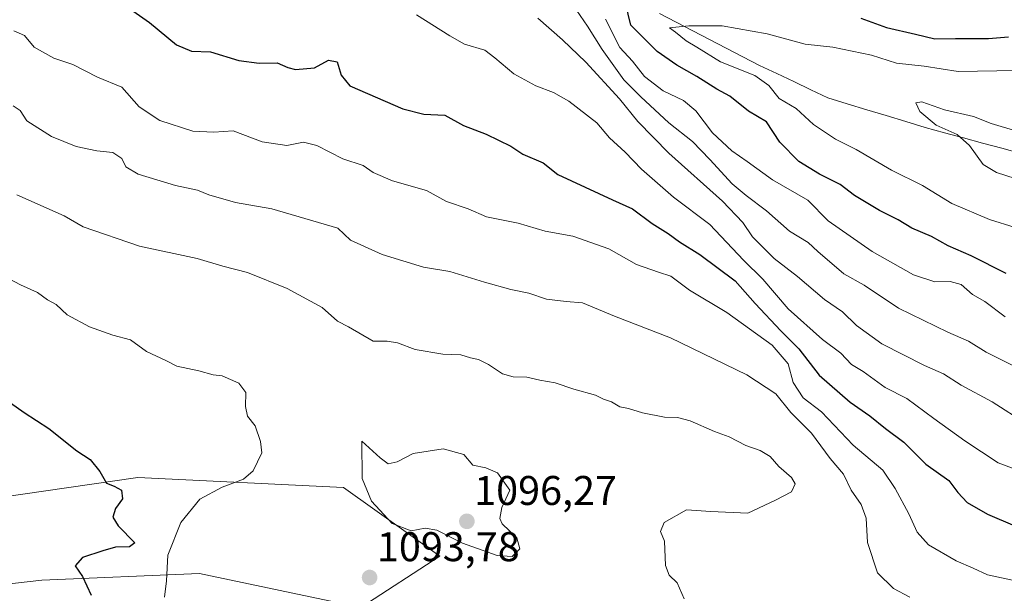
# Model space of a CAD drawing. Units: metres. Extents: x 648134 to 651591, y 4741592 to 4743980.
# Drawn here: x 651087 to 651325, y 4742842 to 4742980 of the extents above; entities that cross this region are included whole.
import ezdxf
from ezdxf.enums import TextEntityAlignment as Align

# ---------------------------------------------------------------- set-up
doc = ezdxf.new("R2010")
doc.units = ezdxf.units.M
doc.header["$MEASUREMENT"] = 0
for name, color, linetype, lineweight in [('Arbolado forestal CxS', 92, 'Continuous', 0), ('Carátula', 7, 'Continuous', 5), ('Corriente natural lineal', 142, 'Continuous', 13), ('Curva de nivel maestra', 36, 'Continuous', 30), ('Curva de nivel normal', 36, 'Continuous', 0), ('Matorral CxS', 135, 'Continuous', 0), ('Punto de cota en terreno', 7, 'Continuous', 0), ('Rótulo de punto de cota en terreno', 19, 'Continuous', 0)]:
    doc.layers.add(name, color=color, linetype=linetype, lineweight=lineweight)
doc.styles.add('Arial', font='txt', dxfattribs={"height": 0.2})

# ---------------------------------------------------------------- blocks, each defined once
blk = doc.blocks.new('*U150')
at = {"layer": 'Arbolado forestal CxS', "color": 92, "linetype": 'Continuous', "lineweight": 0}
blk.add_polyline3d([(651063.4775, 4742841.4807, 1107.4081), (651092.4429, 4742844.7907, 1101.3293), (651130.5115, 4742846.4455, 1093.679), (651169.4075, 4742838.1693, 1094.6463), (651188.4419, 4742850.5825, 1093.6422), (651165.2701, 4742867.1343, 1094.1708), (651115.6155, 4742869.6175, 1098.3849), (651081.6847, 4742864.6525, 1104.4493), (651042.7885, 4742858.0323, 1111.6028), (651026.2367, 4742843.1363, 1116.7176), (650993.1337, 4742843.9643, 1121.4091), (650964.9963, 4742857.2057, 1119.7072), (650931.8933, 4742863.8265, 1119.4002), (650891.3421, 4742866.3099, 1120.6241), (650860.7217, 4742866.3101, 1121.1435), (650849.1357, 4742862.9999, 1121.3986), (650848.3077, 4742847.2761, 1121.237), (650860.7213, 4742840.6555, 1120.5523)], dxfattribs=at)
blk = doc.blocks.new('*U151')
at = {"layer": 'Matorral CxS', "color": 135, "linetype": 'Continuous', "lineweight": 0}
blk.add_polyline3d([(650860.7213, 4742840.6555, 1120.5523), (650848.3077, 4742847.2761, 1121.237), (650849.1357, 4742862.9999, 1121.3986), (650860.7217, 4742866.3101, 1121.1435), (650891.3421, 4742866.3099, 1120.6241), (650931.8933, 4742863.8265, 1119.4002), (650964.9963, 4742857.2057, 1119.7072), (650993.1337, 4742843.9643, 1121.4091), (651026.2367, 4742843.1363, 1116.7176), (651042.7885, 4742858.0323, 1111.6028), (651081.6847, 4742864.6525, 1104.4493), (651115.6155, 4742869.6175, 1098.3849), (651165.2701, 4742867.1343, 1094.1708), (651188.4419, 4742850.5825, 1093.6422), (651169.4075, 4742838.1693, 1094.6463), (651130.5115, 4742846.4455, 1093.679), (651092.4429, 4742844.7907, 1101.3293), (651063.4775, 4742841.4807, 1107.4081)], dxfattribs=at)
blk = doc.blocks.new('*U169')
at = {"layer": 'Curva de nivel normal', "color": 36, "linetype": 'Continuous', "lineweight": 0}
blk.add_polyline3d([(651330.06, 4742882.53, 1065), (651321.74, 4742887.88, 1065), (651314.26, 4742891.84, 1065), (651310.02, 4742894.64, 1065), (651305.39, 4742896.65, 1065), (651295.16, 4742901.84, 1065), (651289.03, 4742906.24, 1065), (651285.67, 4742909.55, 1065), (651281.29, 4742912.56, 1065), (651274.75, 4742918.09, 1065), (651269.13, 4742922.4, 1065), (651263.88, 4742927.7, 1065), (651261.6, 4742931.14, 1065), (651256.66, 4742936.27, 1065), (651243.7, 4742947.88, 1065), (651236.23, 4742955.49, 1065), (651231.86, 4742960.96, 1065), (651223.71, 4742969.81, 1065), (651218.08, 4742975.24, 1065), (651212.08, 4742980.44, 1065)], dxfattribs=at)
blk = doc.blocks.new('*U173')
at = {"layer": 'Curva de nivel normal', "color": 36, "linetype": 'Continuous', "lineweight": 0}
blk.add_polyline3d([(651324.88, 4742908.35, 1055), (651319.96, 4742912.09, 1055), (651316.96, 4742913.75, 1055), (651314.24, 4742916.15, 1055), (651311.59, 4742916.9, 1055), (651307.88, 4742916.82, 1055), (651302.76, 4742918.52, 1055), (651292.78, 4742924.09, 1055), (651282.15, 4742931.55, 1055), (651277.28, 4742936.52, 1055), (651268.75, 4742941.42, 1055), (651262.59, 4742945.88, 1055), (651258.93, 4742948.38, 1055), (651254.27, 4742952.8, 1055), (651250.26, 4742958.05, 1055), (651247.27, 4742960.54, 1055), (651242.34, 4742962.87, 1055), (651237.83, 4742966.38, 1055), (651234.93, 4742970.05, 1055), (651231.87, 4742973.32, 1055), (651228.42, 4742980.17, 1055)], dxfattribs=at)
blk = doc.blocks.new('*U174')
at = {"layer": 'Curva de nivel normal', "color": 36, "linetype": 'Continuous', "lineweight": 0}
blk.add_polyline3d([(651085.67, 4742977.38, 1080), (651088.24, 4742976.23, 1080), (651090.63, 4742973.44, 1080), (651095.38, 4742970.77, 1080), (651099.95, 4742969.28, 1080), (651105.9, 4742966.22, 1080), (651111.76, 4742963.75, 1080), (651115.96, 4742959.04, 1080), (651120.92, 4742955.72, 1080), (651128.91, 4742953.18, 1080), (651133.91, 4742952.89, 1080), (651138.58, 4742953.27, 1080), (651145.58, 4742950.6, 1080), (651151.58, 4742949.72, 1080), (651155.58, 4742950.51, 1080), (651158.83, 4742949.73, 1080), (651165.05, 4742946.49, 1080), (651169.96, 4742944.87, 1080), (651172.36, 4742943.18, 1080), (651177.02, 4742941.16, 1080), (651185.28, 4742938.85, 1080), (651190.05, 4742936.21, 1080), (651195.28, 4742934.46, 1080), (651199.7, 4742932.53, 1080), (651207.35, 4742930.95, 1080), (651213.91, 4742929.04, 1080), (651220.59, 4742927.84, 1080), (651229.24, 4742924.73, 1080), (651235.89, 4742921, 1080), (651241.22, 4742919.11, 1080), (651244.22, 4742918.17, 1080), (651248.73, 4742914.82, 1080), (651257.7, 4742909.44, 1080), (651268.7, 4742901.5, 1080), (651272.55, 4742896.98, 1080), (651273.69, 4742892.51, 1080), (651276.14, 4742888.78, 1080), (651280.6, 4742885.45, 1080), (651288.18, 4742877.42, 1080), (651295.36, 4742871.36, 1080), (651298.35, 4742866.9, 1080), (651301.63, 4742860.83, 1080), (651303.62, 4742856.39, 1080), (651306.41, 4742853.3, 1080), (651313.03, 4742849.49, 1080), (651317.19, 4742847.74, 1080), (651320.58, 4742846.06, 1080), (651327.74, 4742844.55, 1080)], dxfattribs=at)
blk = doc.blocks.new('*U175')
at = {"layer": 'Curva de nivel normal', "color": 36, "linetype": 'Continuous', "lineweight": 0}
blk.add_polyline3d([(651122.03, 4742840.67, 1095), (651122.49, 4742844.67, 1095), (651122.85, 4742850.85, 1095), (651126.02, 4742858.74, 1095), (651130.54, 4742864.32, 1095), (651135.98, 4742867.29, 1095), (651141.11, 4742869.15, 1095), (651143.43, 4742871.17, 1095), (651145.56, 4742875.57, 1095), (651145.23, 4742878.28, 1095), (651143.9, 4742882.05, 1095), (651142.04, 4742884.38, 1095), (651141.57, 4742886.68, 1095), (651141.66, 4742890.08, 1095), (651139.95, 4742892.38, 1095), (651135.93, 4742894.12, 1095), (651133.76, 4742894.38, 1095), (651130.29, 4742895.36, 1095), (651124.99, 4742896.42, 1095), (651122.38, 4742897.81, 1095), (651117.7, 4742899.96, 1095), (651113.81, 4742902.77, 1095), (651109.59, 4742903.93, 1095), (651103.92, 4742905.98, 1095), (651098.59, 4742908.88, 1095), (651095.9, 4742911.33, 1095), (651093.82, 4742912.49, 1095), (651091.42, 4742914.23, 1095), (651087.32, 4742916.09, 1095), (651082.9, 4742918.4, 1095)], dxfattribs=at)
blk = doc.blocks.new('*U179')
at = {"layer": 'Curva de nivel normal', "color": 36, "linetype": 'Continuous', "lineweight": 0}
blk.add_polyline3d([(651327.26, 4742929.88, 1045), (651321.07, 4742931.83, 1045), (651311.99, 4742935.74, 1045), (651304.92, 4742940.04, 1045), (651297.42, 4742943.76, 1045), (651288.96, 4742948.73, 1045), (651283.92, 4742951.24, 1045), (651278.63, 4742954.74, 1045), (651274.47, 4742958.63, 1045), (651270.36, 4742961.04, 1045), (651267.89, 4742964.22, 1045), (651264.46, 4742966.57, 1045), (651256.18, 4742969.9, 1045), (651250.49, 4742973.41, 1045), (651247.87, 4742974.93, 1045), (651245.31, 4742977.09, 1045), (651243.9, 4742978.13, 1045), (651248.58, 4742978.6, 1045), (651256.56, 4742978.55, 1045), (651267.44, 4742976.67, 1045), (651276.66, 4742974.18, 1045), (651283.31, 4742973.42, 1045), (651292.6, 4742971.51, 1045), (651298.68, 4742969.57, 1045), (651305.33, 4742968.88, 1045), (651313.55, 4742967.59, 1045), (651332.21, 4742967.87, 1045)], dxfattribs=at)
blk = doc.blocks.new('*U197')
at = {"layer": 'Curva de nivel normal', "color": 36, "linetype": 'Continuous', "lineweight": 0}
blk.add_polyline3d([(651085.5, 4742959.24, 1085), (651087.2, 4742958.14, 1085), (651088.84, 4742955.68, 1085), (651094.77, 4742951.86, 1085), (651100.74, 4742949.5, 1085), (651105.7, 4742948.45, 1085), (651109.58, 4742948.02, 1085), (651111.71, 4742946.54, 1085), (651112.75, 4742944.53, 1085), (651115.71, 4742942.77, 1085), (651124.7, 4742940.05, 1085), (651129.98, 4742938.94, 1085), (651132.74, 4742937.84, 1085), (651139.21, 4742935.97, 1085), (651147.96, 4742934.4, 1085), (651163.88, 4742929.73, 1085), (651166.91, 4742926.89, 1085), (651174.58, 4742923.4, 1085), (651184.57, 4742920.35, 1085), (651190.9, 4742919.32, 1085), (651199.25, 4742916.69, 1085), (651205.58, 4742914.92, 1085), (651209.92, 4742914.08, 1085), (651214.18, 4742912.62, 1085), (651218.93, 4742912.04, 1085), (651222.92, 4742911.71, 1085), (651230.64, 4742908.51, 1085), (651244.1, 4742903.32, 1085), (651262.56, 4742894.36, 1085), (651269.52, 4742889.74, 1085), (651273.14, 4742885.27, 1085), (651278.13, 4742880.26, 1085), (651282.69, 4742874.15, 1085), (651285.87, 4742870.41, 1085), (651287.75, 4742866.49, 1085), (651290.12, 4742863.03, 1085), (651291.33, 4742859.77, 1085), (651291.64, 4742853.91, 1085), (651294.09, 4742846.59, 1085), (651297.93, 4742842.77, 1085), (651301.89, 4742840.7, 1085)], dxfattribs=at)
blk = doc.blocks.new('*U198')
at = {"layer": 'Curva de nivel normal', "color": 36, "linetype": 'Continuous', "lineweight": 0}
blk.add_polyline3d([(651329.57, 4742941.01, 1040), (651322.81, 4742943.19, 1040), (651319.58, 4742945.16, 1040), (651316.28, 4742949.71, 1040), (651313.3, 4742952.35, 1040), (651308.21, 4742954.64, 1040), (651304.31, 4742957.9, 1040), (651303.32, 4742960.04, 1040), (651304.75, 4742960.25, 1040), (651310.28, 4742958.29, 1040), (651317.26, 4742956.67, 1040), (651321.52, 4742954.98, 1040), (651327.69, 4742953.15, 1040)], dxfattribs=at)
blk = doc.blocks.new('*U199')
at = {"layer": 'Curva de nivel normal', "color": 36, "linetype": 'Continuous', "lineweight": 0}
blk.add_polyline3d([(651340.68, 4742866.64, 1070), (651323.21, 4742873.11, 1070), (651315.12, 4742878.47, 1070), (651307.66, 4742883.8, 1070), (651301.18, 4742888.65, 1070), (651295.89, 4742891.3, 1070), (651290.59, 4742895.15, 1070), (651287.79, 4742896.87, 1070), (651285.22, 4742899.6, 1070), (651280.81, 4742902.91, 1070), (651272.56, 4742910.25, 1070), (651266.42, 4742917.42, 1070), (651261.73, 4742922.07, 1070), (651253.6, 4742930.66, 1070), (651244.84, 4742937.2, 1070), (651237.15, 4742943.98, 1070), (651233.18, 4742948.06, 1070), (651229.43, 4742951.54, 1070), (651226.39, 4742955.14, 1070), (651219.58, 4742960.44, 1070), (651215.9, 4742962.52, 1070), (651211.64, 4742964.12, 1070), (651206.35, 4742967.03, 1070), (651201.76, 4742970.86, 1070), (651199.31, 4742972.74, 1070), (651194.41, 4742974.17, 1070), (651190.91, 4742976.18, 1070), (651182.82, 4742981.25, 1070)], dxfattribs=at)
blk = doc.blocks.new('*U205')
at = {"layer": 'Curva de nivel normal', "color": 36, "linetype": 'Continuous', "lineweight": 0}
blk.add_polyline3d([(651328.49, 4742895.69, 1060), (651320.26, 4742899.82, 1060), (651316.01, 4742902.51, 1060), (651311.03, 4742904.62, 1060), (651299.16, 4742910.43, 1060), (651290.85, 4742916.01, 1060), (651285.96, 4742918.76, 1060), (651279.65, 4742924.1, 1060), (651277.38, 4742926.32, 1060), (651272.82, 4742929.02, 1060), (651267.31, 4742933.91, 1060), (651262.38, 4742937.63, 1060), (651258.97, 4742940.49, 1060), (651253.62, 4742946.34, 1060), (651249.4, 4742950.7, 1060), (651243.72, 4742955.16, 1060), (651236.98, 4742961.49, 1060), (651232.85, 4742965.56, 1060), (651227.67, 4742972.84, 1060), (651224.09, 4742978.52, 1060), (651220.54, 4742983.63, 1060)], dxfattribs=at)
blk = doc.blocks.new('*U206')
at = {"layer": 'Curva de nivel normal', "color": 36, "linetype": 'Continuous', "lineweight": 0}
blk.add_polyline3d([(651247.4, 4742840.28, 1090), (651245.72, 4742844.19, 1090), (651243.8, 4742846.02, 1090), (651242.89, 4742848.35, 1090), (651242.67, 4742854.2, 1090), (651241.73, 4742856.53, 1090), (651242.62, 4742858.76, 1090), (651247.96, 4742861.82, 1090), (651253.89, 4742861.35, 1090), (651262.81, 4742860.99, 1090), (651269.5, 4742864.09, 1090), (651273.3, 4742866.14, 1090), (651274.18, 4742868.09, 1090), (651273.29, 4742869.56, 1090), (651270.28, 4742872.21, 1090), (651268.2, 4742874.64, 1090), (651265.74, 4742876.13, 1090), (651262.3, 4742877.31, 1090), (651258.3, 4742879.36, 1090), (651254.77, 4742880.7, 1090), (651248.86, 4742883.22, 1090), (651245.81, 4742884.08, 1090), (651242.71, 4742884.15, 1090), (651237.34, 4742885.16, 1090), (651234.02, 4742886.23, 1090), (651231.9, 4742886.66, 1090), (651229.88, 4742887.86, 1090), (651228, 4742888.49, 1090), (651226.01, 4742889.48, 1090), (651220.77, 4742890.88, 1090), (651216.34, 4742892.46, 1090), (651212.61, 4742893.06, 1090), (651209.47, 4742893.82, 1090), (651206.19, 4742893.88, 1090), (651203.57, 4742894.63, 1090), (651200.21, 4742896.84, 1090), (651197.82, 4742898.05, 1090), (651195.88, 4742898.45, 1090), (651193.57, 4742899.2, 1090), (651189.23, 4742899.38, 1090), (651182.55, 4742900.46, 1090), (651178.28, 4742902.05, 1090), (651175.74, 4742902.5, 1090), (651172.41, 4742902.5, 1090), (651166.47, 4742905.97, 1090), (651163.81, 4742907.29, 1090), (651160.12, 4742910.57, 1090), (651151.67, 4742915.2, 1090), (651142.09, 4742919.02, 1090), (651136.12, 4742920.56, 1090), (651129.91, 4742922.45, 1090), (651115.97, 4742925.41, 1090), (651102.45, 4742930.06, 1090), (651097.86, 4742932.7, 1090), (651086.45, 4742937.84, 1090)], dxfattribs=at)
blk = doc.blocks.new('*U214')
at = {"layer": 'Curva de nivel maestra', "color": 36, "linetype": 'Continuous', "lineweight": 30}
blk.add_polyline3d([(651083.49, 4742888.6, 1100), (651088.22, 4742885.28, 1100), (651094.12, 4742881.44, 1100), (651100.9, 4742876.04, 1100), (651104.09, 4742873.95, 1100), (651106.42, 4742871.05, 1100), (651108.04, 4742868.18, 1100), (651109.92, 4742867.5, 1100), (651111.66, 4742866.55, 1100), (651111.9, 4742864.4, 1100), (651110.25, 4742862.14, 1100), (651109.59, 4742859.98, 1100), (651110.86, 4742857.93, 1100), (651114.91, 4742853.85, 1100), (651113.61, 4742852.89, 1100), (651110.25, 4742852.73, 1100), (651107.18, 4742851.85, 1100), (651102.26, 4742850.26, 1100), (651100.5, 4742848.26, 1100), (651102.24, 4742845.67, 1100), (651104.38, 4742841.19, 1100)], dxfattribs=at)
blk = doc.blocks.new('*U215')
at = {"layer": 'Curva de nivel maestra', "color": 36, "linetype": 'Continuous', "lineweight": 30}
for points in [[(651325.16, 4742918.84, 1050), (651316.69, 4742923.05, 1050), (651311.12, 4742925.47, 1050), (651307.09, 4742927.78, 1050), (651302.39, 4742929.76, 1050), (651299.08, 4742931.77, 1050), (651294.57, 4742934.03, 1050), (651288.53, 4742937.66, 1050), (651285.09, 4742940.28, 1050), (651280.07, 4742942.78, 1050), (651275.07, 4742945.88, 1050), (651270.54, 4742950.51, 1050), (651267.31, 4742955.38, 1050), (651262.94, 4742958.02, 1050), (651258.48, 4742961.58, 1050), (651255.3, 4742963.33, 1050), (651250.48, 4742966.39, 1050), (651245.67, 4742969.07, 1050), (651240.89, 4742972.4, 1050), (651238.1, 4742975.2, 1050), (651234.55, 4742978.78, 1050), (651233.27, 4742984.05, 1050)], [(651290.05, 4742980.4, 1050), (651296.21, 4742978.17, 1050), (651303.21, 4742976.56, 1050), (651307.88, 4742975.44, 1050), (651312.88, 4742975.52, 1050), (651320.85, 4742975.54, 1050), (651325.68, 4742975.96, 1050)]]:
    blk.add_polyline3d(points, dxfattribs=at)
blk = doc.blocks.new('*U216')
at = {"layer": 'Curva de nivel maestra', "color": 36, "linetype": 'Continuous', "lineweight": 30}
blk.add_polyline3d([(651114.43, 4742982.2, 1075), (651118.44, 4742979.37, 1075), (651124.9, 4742974.02, 1075), (651128.58, 4742972.44, 1075), (651133.12, 4742972.32, 1075), (651139.96, 4742970.25, 1075), (651144.88, 4742969.6, 1075), (651149.21, 4742969.62, 1075), (651151.79, 4742968.49, 1075), (651153.64, 4742968.06, 1075), (651158.24, 4742968.44, 1075), (651161.58, 4742970.31, 1075), (651163.69, 4742969.86, 1075), (651164.66, 4742966.66, 1075), (651166.76, 4742964.07, 1075), (651179.54, 4742958.58, 1075), (651184.64, 4742957.3, 1075), (651189.65, 4742957.06, 1075), (651194.21, 4742954.55, 1075), (651199.69, 4742952.46, 1075), (651205.58, 4742949.54, 1075), (651208.49, 4742947.58, 1075), (651213.39, 4742945.5, 1075), (651216.98, 4742942.71, 1075), (651230.12, 4742936.56, 1075), (651234.99, 4742934.44, 1075), (651239.69, 4742930.85, 1075), (651243.58, 4742928.5, 1075), (651246.32, 4742926.47, 1075), (651251.19, 4742923.41, 1075), (651259.77, 4742917.02, 1075), (651264.53, 4742911.61, 1075), (651270.77, 4742904.94, 1075), (651275.09, 4742900.67, 1075), (651280, 4742894.28, 1075), (651287.5, 4742887.76, 1075), (651292.2, 4742884.48, 1075), (651296.01, 4742881.4, 1075), (651300.44, 4742878.13, 1075), (651305.74, 4742872.82, 1075), (651311.29, 4742868.83, 1075), (651313.47, 4742865.94, 1075), (651315.75, 4742863.56, 1075), (651320.59, 4742860.72, 1075), (651327.19, 4742857.9, 1075)], dxfattribs=at)
blk = doc.blocks.new('5PATER')
at = {"layer": 'Carátula', "linetype": 'Continuous', "lineweight": 5}
h = blk.add_hatch(color=250, dxfattribs=at)
edge = h.paths.add_edge_path()
edge.add_ellipse((0, 0.01), major_axis=(-1.33, -1.34), ratio=0.999422, start_angle=0, end_angle=360)

msp = doc.modelspace()

# ---------------------------------------------------------------- linework, layer by layer
at = {"layer": 'Arbolado forestal CxS', "color": 92, "linetype": 'Continuous', "lineweight": 0}
msp.add_polyline3d([(650860.72, 4742840.66, 1120.55), (650848.31, 4742847.28, 1121.24), (650849.14, 4742863, 1121.4), (650860.72, 4742866.31, 1121.14), (650891.34, 4742866.31, 1120.62), (650931.89, 4742863.83, 1119.4), (650965, 4742857.21, 1119.71), (650993.13, 4742843.96, 1121.41), (651026.24, 4742843.14, 1116.72), (651042.79, 4742858.03, 1111.6), (651081.68, 4742864.65, 1104.45), (651115.62, 4742869.62, 1098.38), (651165.27, 4742867.13, 1094.17), (651188.44, 4742850.58, 1093.64), (651169.41, 4742838.17, 1094.65), (651130.51, 4742846.45, 1093.68), (651092.44, 4742844.79, 1101.33), (651063.48, 4742841.48, 1107.41)], dxfattribs=at)
at = {"layer": 'Corriente natural lineal', "color": 142, "linetype": 'Continuous', "lineweight": 13}
msp.add_polyline3d([(651241.44, 4742981.6, 1045.42), (651245.47, 4742979.5, 1045.43), (651249.5, 4742977.4, 1045.13), (651253.54, 4742975.3, 1044.7), (651257.57, 4742973.2, 1043.92), (651261.6, 4742971.1, 1043.74), (651265.63, 4742969, 1043.76), (651269.75, 4742967.06, 1043.16), (651273.86, 4742965.12, 1042.94), (651277.98, 4742963.18, 1042.43), (651282.09, 4742961.24, 1042.47), (651286.79, 4742959.8, 1042.71), (651291.49, 4742958.35, 1041.99), (651296.2, 4742956.91, 1041.66), (651300.9, 4742955.46, 1041.39), (651305.6, 4742954.02, 1040.86), (651310.21, 4742952.77, 1040.19), (651314.82, 4742951.52, 1039.89), (651319.43, 4742950.28, 1039.41), (651324.04, 4742949.03, 1038.73), (651328.65, 4742947.78, 1038.1)], dxfattribs=at)
at = {"layer": 'Curva de nivel normal', "color": 36, "linetype": 'Continuous', "lineweight": 0}
msp.add_polyline3d([(651205.93, 4742850.49, 1095), (651207.81, 4742852.4, 1095), (651207.08, 4742855.04, 1095), (651203.53, 4742858.44, 1095), (651202.96, 4742859.71, 1095), (651203.42, 4742862.35, 1095), (651205.39, 4742866.53, 1095), (651202.4, 4742870.67, 1095), (651199.57, 4742871.92, 1095), (651196.41, 4742872.58, 1095), (651194.28, 4742875.12, 1095), (651189.29, 4742876.54, 1095), (651182.08, 4742875.41, 1095), (651178.14, 4742873.34, 1095), (651175.99, 4742872.87, 1095), (651174.04, 4742874.31, 1095), (651169.68, 4742878.35, 1095), (651169.77, 4742869.31, 1095), (651172.02, 4742863.86, 1095), (651176.96, 4742858.5, 1095), (651181.58, 4742856.69, 1095), (651184.93, 4742857.38, 1095), (651187.74, 4742856.86, 1095), (651193.93, 4742853.71, 1095), (651202.32, 4742850.74, 1095), (651205.93, 4742850.49, 1095)], dxfattribs=at)
at = {"layer": 'Matorral CxS', "color": 135, "linetype": 'Continuous', "lineweight": 0}
msp.add_polyline3d([(650860.72, 4742840.66, 1120.55), (650848.31, 4742847.28, 1121.24), (650849.14, 4742863, 1121.4), (650860.72, 4742866.31, 1121.14), (650891.34, 4742866.31, 1120.62), (650931.89, 4742863.83, 1119.4), (650965, 4742857.21, 1119.71), (650993.13, 4742843.96, 1121.41), (651026.24, 4742843.14, 1116.72), (651042.79, 4742858.03, 1111.6), (651081.68, 4742864.65, 1104.45), (651115.62, 4742869.62, 1098.38), (651165.27, 4742867.13, 1094.17), (651188.44, 4742850.58, 1093.64), (651169.41, 4742838.17, 1094.65), (651130.51, 4742846.45, 1093.68), (651092.44, 4742844.79, 1101.33), (651063.48, 4742841.48, 1107.41)], dxfattribs=at)

# ---------------------------------------------------------------- block references
at = {"layer": 'Arbolado forestal CxS', "color": 92, "linetype": 'Continuous', "lineweight": 0}
msp.add_blockref('*U150', (0, 0), dxfattribs=at)
at = {"layer": 'Curva de nivel maestra', "color": 36, "linetype": 'Continuous', "lineweight": 30}
for name in ['*U214', '*U216', '*U215']:
    msp.add_blockref(name, (0, 0), dxfattribs=at)
at = {"layer": 'Curva de nivel normal', "color": 36, "linetype": 'Continuous', "lineweight": 0}
for name in ['*U175', '*U206', '*U197', '*U174', '*U199', '*U169', '*U205', '*U173', '*U179', '*U198']:
    msp.add_blockref(name, (0, 0), dxfattribs=at)
at = {"layer": 'Matorral CxS', "color": 135, "linetype": 'Continuous', "lineweight": 0}
msp.add_blockref('*U151', (0, 0), dxfattribs=at)
at = {"layer": 'Punto de cota en terreno', "linetype": 'Continuous', "lineweight": 0}
for p in [(651195, 4742859, 1096.27), (651171.53, 4742845.44, 1093.78)]:
    msp.add_blockref('5PATER', p, dxfattribs=at)

# ---------------------------------------------------------------- texts
at = {"layer": 'Rótulo de punto de cota en terreno', "color": 19, "linetype": 'Continuous', "lineweight": 0, "style": 'Arial'}
for s, p in [('1096,27', (651196.76, 4742860.76)), ('1093,78', (651173.29, 4742847.2))]:
    msp.add_text(s, height=7, dxfattribs=at).set_placement(p, align=Align.BOTTOM_LEFT)

doc.saveas('drawing.dxf')
